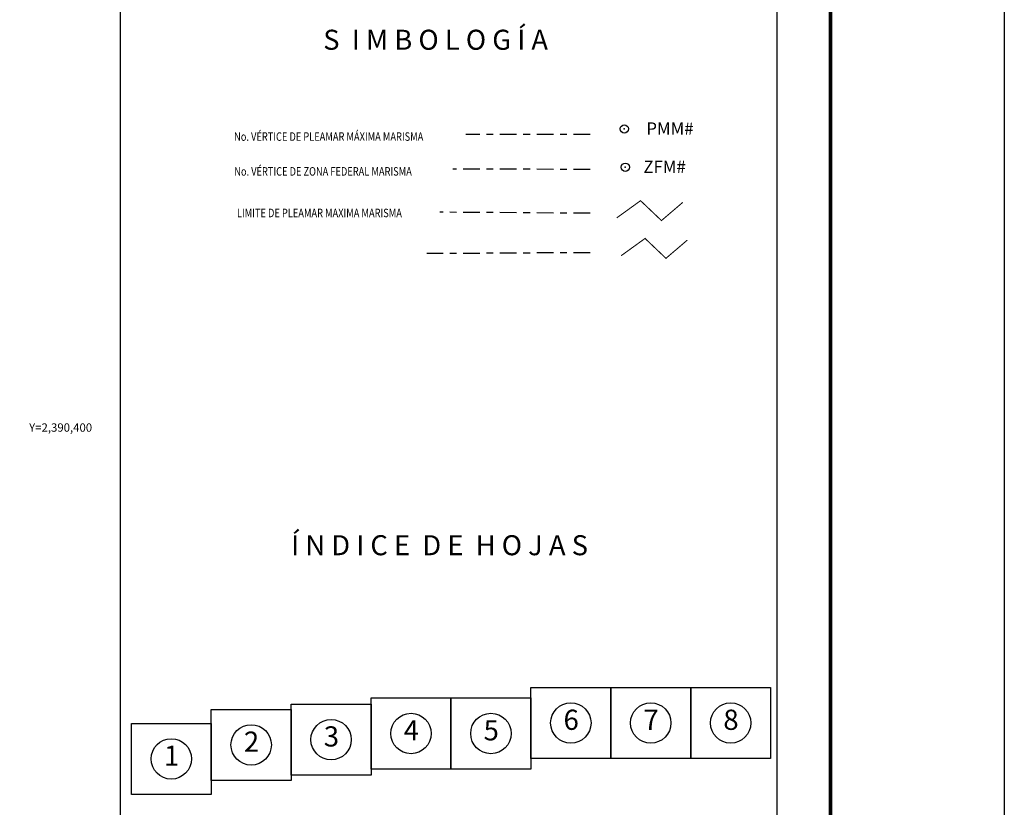
# Model space of a CAD drawing. Extents: x 386860 to 389260, y 2389355 to 2391155.
# Drawn here: x 388789 to 389260, y 2390218 to 2390595 of the extents above; entities that cross this region are included whole.
import ezdxf
from ezdxf.enums import TextEntityAlignment as Align

# ---------------------------------------------------------------- set-up
doc = ezdxf.new("R2010")
doc.units = 0
doc.header["$LTSCALE"] = 40
doc.header["$MEASUREMENT"] = 0
doc.header["$PDMODE"] = 32
doc.header["$PDSIZE"] = 4
doc.linetypes.add('CENTRO1', pattern=[0.44, 0.2, -0.08, 0.08, -0.08])
doc.layers.add('CVL_RET_TX', color=2, linetype='Continuous')
doc.layers.add('Lomo', color=7, linetype='Continuous')
doc.styles.add('HUECA1', font='HUECA1.shx')
doc.styles.add('MONOTXT4', font='MONOTXT4.shx')
doc.styles.add('ROMANC', font='romanc.shx', dxfattribs={"height": 2.032})
doc.styles.add('ROMANS', font='romans.shx')

msp = doc.modelspace()

# ---------------------------------------------------------------- linework, layer by layer
at = {"layer": 'Lomo', "color": 7}
for p, q in [((388837.47, 2389450.43, -1.74), (388837.47, 2391048.06, -1.74)), ((389151.76, 2389450.43, -1.74), (389151.76, 2391048.06, -1.74))]:
    msp.add_line(p, q, dxfattribs=at)
at = {"layer": 'Lomo', "color": 255, "linetype": 'Continuous', "elevation": 0.58}
msp.add_lwpolyline([(386860.44, 2391154.81), (389260.44, 2391154.81), (389260.44, 2389354.81), (386860.44, 2389354.81)], close=True, dxfattribs=at)
at = {"layer": 'Lomo', "color": 7, "linetype": 'Continuous', "const_width": 1.6, "elevation": -1.74}
msp.add_lwpolyline([(389177.25, 2389417.91), (389177.25, 2391079.21)], dxfattribs=at)
at = {"layer": 'Lomo', "color": 7, "linetype": 'CENTRO1', "elevation": -1.74}
for points in [[(389062.22, 2390540.22), (389002.64, 2390540.36)], [(389062.22, 2390523.56), (388996.46, 2390523.75)], [(389062.22, 2390502.56), (388990.28, 2390503.09)], [(389062.22, 2390483.72), (388984.09, 2390483.25)]]:
    msp.add_lwpolyline(points, dxfattribs=at)
at = {"layer": 'Lomo', "color": 1, "const_width": 0.5, "elevation": -1.74}
msp.add_lwpolyline([(389074.91, 2390500.36), (389086.33, 2390508.61), (389096.33, 2390499.09), (389106.54, 2390507.8)], dxfattribs=at)
at = {"layer": 'Lomo', "color": 5, "const_width": 0.5, "elevation": -1.74}
msp.add_lwpolyline([(389077.06, 2390482.28), (389088.49, 2390490.53), (389098.49, 2390481.01), (389108.7, 2390489.72)], dxfattribs=at)
at = {"layer": 'Lomo', "color": 7, "linetype": 'Continuous'}
for points, elevation in [([(389033.84, 2390275.55), (389072.09, 2390275.55), (389072.09, 2390241.55), (389033.84, 2390241.55)], -2.91), ([(389072.09, 2390275.55), (389110.34, 2390275.55), (389110.34, 2390241.55), (389072.09, 2390241.55)], -2.91), ([(389110.34, 2390275.55), (389148.59, 2390275.55), (389148.59, 2390241.55), (389110.34, 2390241.55)], -2.91), ([(388957.35, 2390270.52), (388995.6, 2390270.52), (388995.6, 2390236.52), (388957.35, 2390236.52)], -2.91), ([(388995.6, 2390270.52), (389033.84, 2390270.52), (389033.84, 2390236.52), (388995.6, 2390236.52)], -2.91), ([(388880.85, 2390265.07), (388919.1, 2390265.07), (388919.1, 2390231.07), (388880.85, 2390231.07)], -2.91), ([(388919.1, 2390267.58), (388957.35, 2390267.58), (388957.35, 2390233.58), (388919.1, 2390233.58)], -2.91), ([(388842.6, 2390258.36), (388880.85, 2390258.36), (388880.85, 2390224.36), (388842.6, 2390224.36)], -2.91), ([(388842.6, 2390258.36), (388880.85, 2390258.36), (388880.85, 2390224.36), (388842.6, 2390224.36)], -3.47), ([(388842.6, 2390258.36), (388880.85, 2390258.36), (388880.85, 2390224.36), (388842.6, 2390224.36)], -2.91), ([(388842.6, 2390258.36), (388880.85, 2390258.36), (388880.85, 2390224.36), (388842.6, 2390224.36)], -2.91), ([(388842.6, 2390258.35), (388880.84, 2390258.35), (388880.84, 2390224.36), (388842.6, 2390224.36)], -2.91), ([(388842.6, 2390258.35), (388880.84, 2390258.35), (388880.84, 2390224.36), (388842.6, 2390224.36)], -2.91), ([(388842.6, 2390258.35), (388880.84, 2390258.35), (388880.84, 2390224.36), (388842.6, 2390224.36)], -2.91), ([(388842.6, 2390258.35), (388880.84, 2390258.35), (388880.84, 2390224.36), (388842.6, 2390224.36)], -2.91), ([(388842.6, 2390258.35), (388880.84, 2390258.35), (388880.84, 2390224.36), (388842.6, 2390224.36)], -2.91), ([(388842.6, 2390258.35), (388880.84, 2390258.35), (388880.84, 2390224.36), (388842.6, 2390224.36)], -2.91), ([(388842.6, 2390258.35), (388880.84, 2390258.35), (388880.84, 2390224.36), (388842.6, 2390224.36)], -2.91)]:
    msp.add_lwpolyline(points, close=True, dxfattribs=dict(at, elevation=elevation))
at = {"layer": 'Lomo', "color": 7, "elevation": -2.91}
msp.add_lwpolyline([(388842.6, 2390258.35), (388880.84, 2390258.35), (388880.84, 2390224.36), (388842.6, 2390224.36)], close=True, dxfattribs=at)
msp.add_lwpolyline([(388842.6, 2390258.35), (388880.84, 2390258.35), (388880.84, 2390224.36), (388842.6, 2390224.36)], close=True, dxfattribs=at)
at = {"layer": 'Lomo', "color": 7, "linetype": 'Continuous'}
for centre in [(389052.97, 2390258.55, -2.91), (389052.97, 2390258.55, -2.91), (389052.97, 2390258.55, -2.91), (389052.97, 2390258.55, -2.91), (389091.21, 2390258.55, -2.91), (389091.21, 2390258.55, -2.91), (389091.21, 2390258.55, -2.91), (389091.21, 2390258.55, -2.91), (389129.46, 2390258.55, -2.91), (388938.22, 2390250.58, -2.91), (388938.22, 2390250.58, -2.91), (388938.22, 2390250.58, -2.91), (388938.22, 2390250.58, -2.91), (388976.47, 2390253.52, -2.91), (388976.47, 2390253.52, -2.91), (388976.47, 2390253.52, -2.91), (388976.47, 2390253.52, -2.91), (389014.72, 2390253.52, -2.91), (389014.72, 2390253.52, -2.91), (389014.72, 2390253.52, -2.91), (389014.72, 2390253.52, -2.91), (388899.97, 2390248.07, -2.91), (388899.97, 2390248.07, -2.91), (388899.97, 2390248.07, -2.91), (388899.97, 2390248.07, -2.91), (388861.72, 2390241.36, -2.91), (388861.72, 2390241.36, -2.91), (388861.72, 2390241.36, -2.91), (388861.72, 2390241.36, -2.91)]:
    msp.add_circle(centre, 9.67, dxfattribs=at)
at = {"layer": 'Lomo', "color": 7}
for p in [(389078.56, 2390542.95, -1.74), (389079.04, 2390524.64, -1.74)]:
    msp.add_point(p, dxfattribs=at)

# ---------------------------------------------------------------- texts
at = {"layer": 'CVL_RET_TX', "color": 7, "style": 'HUECA1'}
msp.add_text('Y=2,390,400', height=4, dxfattribs=at).set_placement((388823.84, 2390400), align=Align.MIDDLE_RIGHT)
at = {"layer": 'Lomo', "color": 7, "linetype": 'Continuous', "style": 'ROMANS', "width": 0.8}
for s, p in [('No. VÉRTICE DE PLEAMAR MÁXIMA MARISMA', (388891.78, 2390537.27, -1.74)), ('No. VÉRTICE DE ZONA FEDERAL MARISMA', (388891.85, 2390520.6, -1.74)), ('LIMITE DE PLEAMAR MAXIMA MARISMA', (388893.15, 2390500.7, -1.74))]:
    msp.add_text(s, height=4.064, dxfattribs=at).set_placement(p)
at = {"layer": 'Lomo', "color": 7, "style": 'MONOTXT4'}
for s, p in [('PMM#', (389089.11, 2390540.21, -1.74)), ('ZFM#', (389087.71, 2390521.92, -1.74))]:
    msp.add_text(s, height=5.888, dxfattribs=at).set_placement(p)
at = {"layer": 'Lomo', "color": 7, "char_height": 9.6, "width": 164.9286, "attachment_point": 1, "style": 'ROMANS'}
for s, insert in [('\\fArial|b0|i0|c0|p34;S  I M B O L O G Í A', (388934.45, 2390590.46, 0.58)), ('\\fArial|b0|i0|c0|p34;Í N D I C E  D E  H O J A S', (388919.12, 2390348.46, -2.51))]:
    msp.add_mtext(s, dxfattribs=dict(at, insert=insert))
at = {"layer": 'Lomo', "char_height": 9.67, "width": 12.2927, "attachment_point": 5, "style": 'ROMANC'}
for s, insert in [('6', (389053.12, 2390258.84, -2.91)), ('7', (389091.37, 2390258.84, -2.91)), ('8', (389129.61, 2390258.84, -2.91)), ('4', (388976.62, 2390253.8, -2.91)), ('5', (389014.87, 2390253.8, -2.91)), ('2', (388900.12, 2390248.35, -2.91)), ('3', (388938.37, 2390250.87, -2.91)), ('1', (388861.87, 2390241.65, -2.91))]:
    msp.add_mtext(s, dxfattribs=dict(at, insert=insert))

doc.saveas('drawing.dxf')
